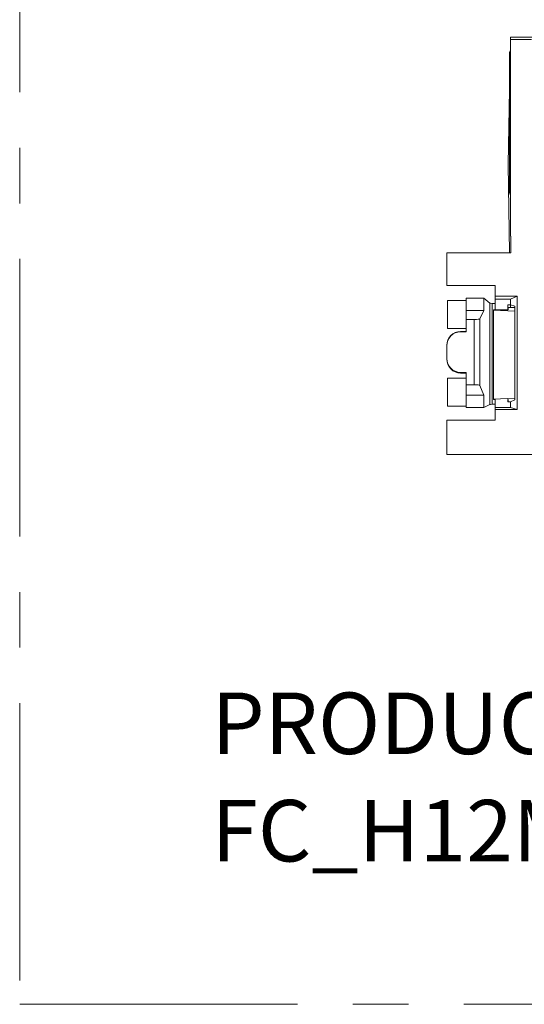
# Paper-space layout 'Sheet2' of a CAD drawing. Units: inches. Extents: x 0.3 to 21.8, y 0.2 to 16.9.
# Drawn here: x 15.5 to 16.4, y 13.9 to 15.7 of the extents above; entities that cross this region are included whole.
import ezdxf

# ---------------------------------------------------------------- set-up
doc = ezdxf.new("R2010")
doc.units = ezdxf.units.IN
doc.header["$MEASUREMENT"] = 0
doc.linetypes.add('CENTERX2', pattern=[0.8, 0.5, -0.1, 0.1, -0.1])
doc.layers.add('FORMAT', color=7, linetype='Continuous')
doc.styles.add('SLDTEXTSTYLE0', font='TXT', dxfattribs={"width": 0.605})

# ---------------------------------------------------------------- blocks, each defined once
blk = doc.blocks.new('SW_NOTE_20')
at = {"layer": 'FORMAT', "color": 0, "char_height": 0.110837, "attachment_point": 1, "style": 'SLDTEXTSTYLE0'}
for s, insert in [('PRODUCT FAMILY : FXU HD (H)', (0, 0.1429)), ('FC_H12MP_ _ _ _', (0, -0.0505))]:
    blk.add_mtext(s, dxfattribs=dict(at, insert=insert))

psp = doc.layouts.new('Sheet2')

# ---------------------------------------------------------------- linework, layer by layer
at = {"color": 7, "linetype": 'Continuous', "lineweight": 15}
for p, q in [((16.3478, 15.646), (16.3482, 15.6421)), ((16.4097, 15.646), (16.3478, 15.646)), ((16.3478, 15.646), (16.3478, 15.6227)), ((16.3857, 15.6421), (16.3482, 15.6421)), ((16.3482, 15.6421), (16.3482, 15.288)), ((16.3478, 15.6227), (16.3478, 15.6332)), ((16.3478, 15.6227), (16.3461, 15.6193)), ((16.3461, 15.6193), (16.3461, 15.3662)), ((16.3461, 15.5521), (16.3437, 15.4169)), ((16.3465, 15.258), (16.3437, 15.4169)), ((16.3461, 15.3662), (16.3478, 15.361)), ((16.3478, 15.361), (16.3478, 15.2893)), ((16.3478, 15.2893), (16.3482, 15.288)), ((16.3482, 15.288), (16.3487, 15.288)), ((16.3487, 15.258), (16.3487, 15.288)), ((16.2332, 15.258), (16.2332, 15.199)), ((16.3487, 15.258), (16.2332, 15.258)), ((16.2332, 15.199), (16.3207, 15.199)), ((16.3207, 15.18), (16.3207, 15.199)), ((16.2346, 15.1218), (16.2346, 15.1719)), ((16.2682, 15.1719), (16.2346, 15.1719)), ((16.2998, 15.1762), (16.2682, 15.1762)), ((16.2682, 15.154), (16.2682, 15.1762)), ((16.2998, 15.1762), (16.2998, 15.154)), ((16.3107, 15.1671), (16.2998, 15.1762)), ((16.3107, 14.9847), (16.3107, 15.1671)), ((16.3153, 14.9849), (16.3153, 15.1668)), ((16.3207, 15.18), (16.36, 15.18)), ((16.3207, 15.1741), (16.3207, 15.18)), ((16.3482, 15.1741), (16.3207, 15.1741)), ((16.3207, 15.1553), (16.3207, 15.1741)), ((16.3432, 15.1553), (16.3432, 15.164)), ((16.3432, 15.164), (16.3482, 15.164)), ((16.3482, 15.1594), (16.3481, 15.164)), ((16.3482, 15.1741), (16.36, 15.18)), ((16.3482, 15.164), (16.3482, 15.1741)), ((16.3561, 15.1616), (16.3482, 15.164)), ((16.36, 15.18), (16.36, 14.9755)), ((16.2998, 15.154), (16.2682, 15.154)), ((16.2682, 15.1377), (16.2682, 15.154)), ((16.2998, 15.154), (16.2929, 15.1388)), ((16.3172, 15.1546), (16.3172, 15.1553)), ((16.3437, 15.1553), (16.3172, 15.1553)), ((16.3172, 15.1546), (16.3172, 14.9941)), ((16.3172, 15.1546), (16.3557, 15.1527)), ((16.3437, 15.1594), (16.3482, 15.1594)), ((16.3437, 15.1594), (16.3437, 15.1553)), ((16.3482, 15.1594), (16.3561, 15.1594)), ((16.3557, 15.1527), (16.3557, 14.996)), ((16.3557, 15.1527), (16.3561, 15.1527)), ((16.3561, 14.9931), (16.3561, 15.1616)), ((16.2682, 15.1377), (16.2682, 15.1155)), ((16.2829, 15.1377), (16.2682, 15.1377)), ((16.2829, 15.1377), (16.2829, 15.0202)), ((16.2929, 15.1388), (16.2929, 15.019)), ((16.2346, 15.1218), (16.2682, 15.1217)), ((16.2582, 15.1155), (16.2582, 15.1162)), ((16.2582, 15.1162), (16.2682, 15.1162)), ((16.2682, 15.1155), (16.2582, 15.1155)), ((16.2332, 15.0912), (16.2332, 15.0904)), ((16.2332, 15.0675), (16.2332, 15.0904)), ((16.2332, 15.0663), (16.2332, 15.0675)), ((16.2582, 15.0425), (16.2682, 15.0425)), ((16.2582, 15.0413), (16.2582, 15.0425)), ((16.2682, 15.0413), (16.2582, 15.0413)), ((16.2682, 15.0425), (16.2682, 15.0202)), ((16.2346, 14.9819), (16.2346, 15.032)), ((16.2682, 15.032), (16.2346, 15.032)), ((16.2682, 15.0202), (16.2829, 15.0202)), ((16.2682, 15.0015), (16.2682, 15.0202)), ((16.2929, 15.019), (16.2998, 15.0015)), ((16.2682, 15.0015), (16.2998, 15.0015)), ((16.2682, 14.9793), (16.2682, 15.0015)), ((16.2998, 15.0015), (16.2998, 14.9793)), ((16.3557, 14.996), (16.3172, 14.9941)), ((16.3172, 14.9934), (16.3172, 14.9941)), ((16.3172, 14.9934), (16.3207, 14.9934)), ((16.3207, 14.9791), (16.3207, 14.9934)), ((16.3432, 14.9892), (16.3432, 14.9934)), ((16.3432, 14.9934), (16.3437, 14.9934)), ((16.3482, 14.9892), (16.3432, 14.9892)), ((16.3437, 14.9934), (16.3437, 14.9894)), ((16.3437, 14.9894), (16.3486, 14.9894)), ((16.3482, 14.9892), (16.3561, 14.9931)), ((16.3482, 14.9791), (16.3482, 14.9892)), ((16.3557, 14.996), (16.3561, 14.996)), ((16.2346, 14.9819), (16.2682, 14.9818)), ((16.2682, 14.9793), (16.2998, 14.9793)), ((16.2998, 14.9793), (16.3107, 14.9847)), ((16.3207, 14.9791), (16.3482, 14.9791)), ((16.3207, 14.9755), (16.3207, 14.9791)), ((16.3207, 14.9565), (16.3207, 14.9755)), ((16.36, 14.9755), (16.3207, 14.9755)), ((16.3482, 14.9791), (16.36, 14.9755)), ((16.2332, 14.9565), (16.2332, 14.8944)), ((16.3207, 14.9565), (16.2332, 14.9565)), ((18.3462, 14.8944), (16.2332, 14.8944))]:
    psp.add_line(p, q, dxfattribs=at)
for centre, major_axis, ratio, start_param, end_param in [((16.3207, 15.1671), (0.01, 0), 0.043646, 3.193953, 4.143779), ((16.3172, 15.1669), (0.0035, 0), 0.043646, 4.143779, 6.283185), ((16.2829, 15.1389), (0.01, 0), 0.114053, 4.712389, 6.230825), ((16.2582, 15.0912), (0, 0.025), 0.999429, 0, 1.570796), ((16.2582, 15.0904), (0, 0.025), 0.999429, 0, 1.570796), ((16.2582, 15.0675), (0, 0.025), 0.999429, 1.570796, 3.141593), ((16.2582, 15.0663), (0, 0.025), 0.999429, 1.570796, 3.141593), ((16.2829, 15.0189), (0.01, 0), 0.131506, 0.05236, 1.570796), ((16.3207, 14.9847), (0.01, 0), 0.026193, 2.139407, 3.089233), ((16.3172, 14.9849), (0.0035, 0), 0.026193, 0, 2.139407)]:
    psp.add_ellipse(centre, major_axis=major_axis, ratio=ratio, start_param=start_param, end_param=end_param, dxfattribs=at)
at = {"layer": 'FORMAT', "color": 7, "linetype": 'CENTERX2', "lineweight": 0}
for p, q in [((15.4643, 16.0469), (15.4643, 13.9043)), ((15.4643, 13.9043), (19.2347, 13.9043))]:
    psp.add_line(p, q, dxfattribs=at)

# ---------------------------------------------------------------- block references
at = {"layer": 'FORMAT'}
psp.add_blockref('SW_NOTE_20', (15.8097, 14.3229), dxfattribs=at)

doc.saveas('drawing.dxf')
